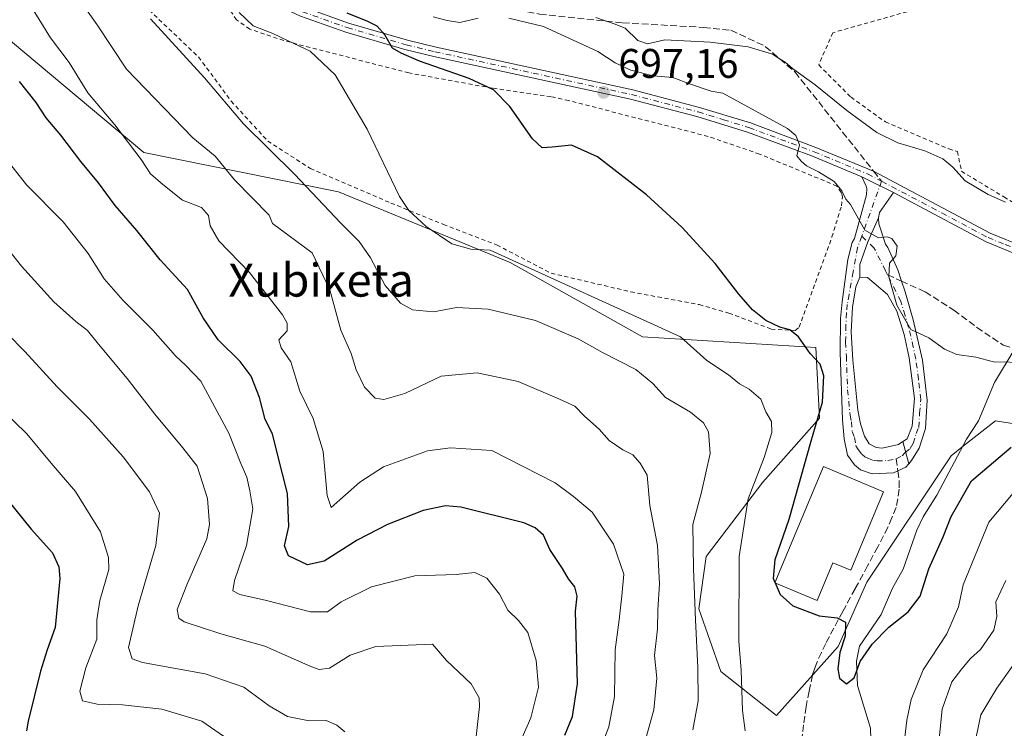
# Model space of a CAD drawing. Units: metres. Extents: x 651489 to 654945, y 4743980 to 4746369.
# Drawn here: x 654214 to 654453, y 4744693 to 4744864 of the extents above; entities that cross this region are included whole.
import ezdxf
from ezdxf.enums import TextEntityAlignment as Align

# ---------------------------------------------------------------- set-up
doc = ezdxf.new("R2010")
doc.units = ezdxf.units.M
doc.header["$MEASUREMENT"] = 0
for name, pattern in [('DGN Style 2', [1.6480167562047852, 0.988810053722871, -0.6592067024819142]), ('DGN Style 3', [2.307223458686699, 1.648016756204785, -0.6592067024819142]), ('DGN Style 4', [2.6384748266838614, 1.318413404963828, -0.6592067024819142, 0.001648016756204785, -0.6592067024819142])]:
    doc.linetypes.add(name, pattern=pattern)
for name, color, linetype, lineweight in [('Alambrada', 7, 'DGN Style 2', 0), ('Arbolado forestal CxS', 92, 'Continuous', 0), ('Camino Cxs', 7, 'Continuous', 0), ('Camino eje', 30, 'DGN Style 4', 13), ('Corriente natural lineal', 142, 'Continuous', 13), ('Curva de nivel maestra', 30, 'Continuous', 30), ('Curva de nivel maestra oculto', 30, 'DGN Style 3', 30), ('Curva de nivel normal', 30, 'Continuous', 0), ('Edificación Cxs', 1, 'Continuous', 13), ('Pista no pavimentada Cxs', 111, 'Continuous', 0), ('Pista no pavimentada eje', 91, 'DGN Style 4', 0), ('Prado CxS', 92, 'Continuous', 0), ('Punto de cota en terreno', 7, 'Continuous', 0), ('Rótulo de punto de cota en terreno', 7, 'Continuous', 0), ('Senda', 7, 'DGN Style 3', 0), ('Senda no paivmentada conexión', 7, 'DGN Style 3', 0), ('Suelo desnudo CxS', 253, 'Continuous', 0), ('Texto cartográfico', 7, 'Continuous', 0)]:
    doc.layers.add(name, color=color, linetype=linetype, lineweight=lineweight)
doc.styles.add('Style-Arial', font='txt')

# ---------------------------------------------------------------- blocks, each defined once
blk = doc.blocks.new('*U9')
at = {"layer": 'Arbolado forestal CxS', "color": 92, "linetype": 'Continuous', "lineweight": 0}
blk.add_polyline3d([(654202.3705000002, 4744867.212300001, 724.5699000000022), (654244.2251000004, 4744832.220699999, 720.4272999999957), (654291.4321, 4744822.737500001, 707.6298999999999), (654333.0283000004, 4744805.542500001, 704.5411000000023), (654365.0933999997, 4744787.5735, 706.2494000000006), (654407.1117000004, 4744785.008099999, 699.5160999999935), (654407.9972999999, 4744767.8555, 701.084400000007), (654394.2295000004, 4744752.3969, 705.016499999998), (654380.4983000001, 4744734.395500001, 708.973299999998), (654378.7761000004, 4744721.6557, 710.5188000000054), (654384.0856999997, 4744706.4749, 707.8882000000012), (654397.5985000003, 4744695.8641, 702.9085000000051), (654412.4923, 4744712.5415, 700.6045000000014), (654419.4445000002, 4744728.1823, 698.985799999995), (654439.9338999996, 4744758.785499999, 696.8334000000032), (654442.9436999997, 4744761.156300001, 696.9063000000025), (654450.6237000005, 4744767.2061, 696.4075000000012), (654458.2736000001, 4744766.0459, 697.824299999993)], dxfattribs=at)
blk = doc.blocks.new('5PATER')
at = {"layer": 'Suelo desnudo CxS', "linetype": 'Continuous', "lineweight": 0}
h = blk.add_hatch(color=51, dxfattribs=at)
edge = h.paths.add_edge_path()
edge.add_ellipse((0, 0), major_axis=(-0.1095731443231308, -0.1110710700762829), ratio=0.9994222409660322, start_angle=0, end_angle=360)

msp = doc.modelspace()

# ---------------------------------------------------------------- linework, layer by layer
at = {"layer": 'Alambrada', "color": 7, "linetype": 'DGN Style 2', "lineweight": 0}
for points in [[(654468.1801000005, 4744812.690099999, 694.8990999999951), (654474.0000999998, 4744832.7301, 694.8984999999957), (654477.2600999996, 4744846.340100001, 693.7697999999946), (654493.8701, 4744876.420100001, 690.8326999999991), (654485.0500999996, 4744875.6801, 691.8107000000019), (654429.2600999996, 4744866.3301, 688.5436999999947), (654411.2301000003, 4744861.2501, 688.5066999999982), (654407.8101000005, 4744853.440099999, 690.125199999995), (654415.6401000004, 4744845.610099999, 689.5614999999962), (654423.9600999998, 4744839.6601, 689.476999999999), (654439.3400999998, 4744833.0801, 689.5635000000038), (654441.4401000004, 4744832.460100001, 689.4713999999949), (654442.4200999998, 4744827.6801, 690.5568000000058), (654452.7100999998, 4744821.450099999, 691.5442000000039), (654466.3901000004, 4744813.300100001, 694.5984999999928), (654468.1801000005, 4744812.690099999, 694.8990999999951)], [(654239.5500999996, 4744872.4101, 713.6928000000045), (654257.5000999998, 4744855.360099999, 719.232600000003), (654265.4200999998, 4744844.690099999, 722.0532999999997), (654274.2801000001, 4744835.0001, 719.749800000005), (654284.6001000004, 4744828.350099999, 713.879700000005), (654304.1401000004, 4744819.970100001, 707.2385000000068), (654316.8400999998, 4744814.800100001, 707.3864000000032), (654329.8400999998, 4744809.800100001, 707.131899999993), (654342.9501, 4744803.0001, 705.5678999999947), (654362.3000999996, 4744798.470100001, 703.1514000000025), (654378.8501000004, 4744795.370100001, 701.8349000000018), (654386.0500999996, 4744793.3201, 701.5007000000041), (654396.3101000005, 4744789.440099999, 702.0081000000064), (654402.1201, 4744789.140100001, 702.9609000000055)], [(654402.1201, 4744789.140100001, 702.9609000000055), (654403.1001000004, 4744789.920100001, 703.0889000000025), (654411.0201000003, 4744811.7601, 697.4643999999971), (654413.3601000002, 4744819.3101, 695.875199999995), (654413.5701000001, 4744821.470100001, 695.3942999999999), (654413.2600999996, 4744822.550100001, 695.2358999999997), (654412.2301000003, 4744824.090100001, 695.1134000000021), (654393.4600999998, 4744831.850099999, 695.9612999999954), (654380.9801000003, 4744836.130100001, 696.6959999999963), (654347.2301000003, 4744844.800100001, 698.0146999999997), (654342.9001000002, 4744845.7601, 698.1716000000015), (654328.7301000003, 4744847.800100001, 699.7936999999947), (654308.4901000002, 4744851.5001, 701.9752000000008), (654278.1401000004, 4744859.340100001, 708.0812000000006), (654269.9101, 4744862.110099999, 711.7611000000034), (654266.7301000003, 4744864.350099999, 711.4870999999986), (654263.0201000003, 4744869.800100001, 709.505999999994)]]:
    msp.add_polyline3d(points, dxfattribs=at)
at = {"layer": 'Arbolado forestal CxS', "color": 92, "linetype": 'Continuous', "lineweight": 0}
msp.add_polyline3d([(654458.2736000001, 4744766.0459, 697.824299999993), (654450.6237000005, 4744767.2061, 696.4075000000012), (654442.9436999997, 4744761.156300001, 696.9063000000025), (654439.9338999996, 4744758.785499999, 696.8334000000032), (654419.4445000002, 4744728.1823, 698.985799999995), (654412.4923, 4744712.5415, 700.6045000000014), (654397.5985000003, 4744695.8641, 702.9085000000051), (654384.0856999997, 4744706.4749, 707.8882000000012), (654378.7761000004, 4744721.6557, 710.5188000000054), (654380.4983000001, 4744734.395500001, 708.973299999998), (654394.2295000004, 4744752.3969, 705.016499999998), (654407.9972999999, 4744767.8555, 701.084400000007), (654407.1117000004, 4744785.008099999, 699.5160999999935), (654365.0933999997, 4744787.5735, 706.2494000000006), (654333.0283000004, 4744805.542500001, 704.5411000000023), (654291.4321, 4744822.737500001, 707.6298999999999), (654244.2251000004, 4744832.220699999, 720.4272999999957), (654202.3705000002, 4744867.212300001, 724.5699000000022)], dxfattribs=at)
at = {"layer": 'Camino Cxs', "color": 7, "linetype": 'Continuous', "lineweight": 0, "extrusion": (0.04130342424653773, -0.0207589937482667, 0.9989309742540123), "elevation": -70774.85545805417, "flags": 128}
msp.add_lwpolyline([(4533367.019249678, 1544414.249003442), (4533367.019249678, 1544405.621956354)], dxfattribs=at)
at = {"layer": 'Camino Cxs', "color": 7, "linetype": 'Continuous', "lineweight": 0, "extrusion": (-0.05104412265312307, 0.1474464318694143, 0.9877520170931322), "elevation": 666887.6497127954, "flags": 128}
msp.add_lwpolyline([(-2170633.553487382, -4217253.273832566), (-2170628.760851145, -4217249.811079039), (-2170628.136760996, -4217248.6049154)], dxfattribs=at)
at = {"layer": 'Camino Cxs', "color": 7, "linetype": 'Continuous', "lineweight": 0, "extrusion": (-0.1639468060239745, 0.5990844889358724, 0.7837213917655826), "elevation": 2735769.70662469, "flags": 128}
msp.add_lwpolyline([(-1883630.283898753, -3450876.132985001), (-1883630.283898753, -3450869.032822378)], dxfattribs=at)
msp.add_lwpolyline([(-1883630.283898753, -3450876.132985001), (-1883630.283898753, -3450869.032822378)], dxfattribs=at)
at = {"layer": 'Camino Cxs', "color": 7, "linetype": 'Continuous', "lineweight": 0}
for points in [[(654425.9301000005, 4744822.5001, 693.5948000000062), (654422.5201000003, 4744817.700099999, 694.1350999999995), (654422.3201000001, 4744816.370100001, 694.3233000000037), (654419.6964999996, 4744810.570499999, 695.4481999999989), (654417.7723000003, 4744805.0549, 695.9860999999946), (654417.7600999996, 4744801.9901, 696.2609999999986), (654416.8400999998, 4744799.6801, 697.4648000000016), (654416.0100999996, 4744794.770099999, 699.327900000004), (654415.6700999998, 4744788.7501, 699.3191999999982), (654416.0500999996, 4744781.960100001, 698.3407000000007), (654417.3000999996, 4744769.770099999, 698.3071000000054), (654417.9301000005, 4744766.460100001, 698.1766999999963), (654418.9101, 4744763.4801, 698.1680999999953), (654420.0401, 4744761.690099999, 698.1398999999947), (654421.7401000002, 4744760.770099999, 698.1071999999986), (654423.1801000005, 4744760.620100001, 698.2072000000044), (654427.1300999997, 4744761.5001, 698.7076999999991), (654428.1801000005, 4744762.1951, 698.8220000000001), (654429.6489000004, 4744756.8279, 703.2320000000037), (654428.9001000002, 4744755.9901, 702.898199999996), (654425.9700999996, 4744754.600099999, 701.401199999993), (654420.7901, 4744754.390100001, 699.6445999999996), (654417.9600999998, 4744755.360099999, 699.6771000000008), (654416.5201000003, 4744756.530099999, 699.2381000000023), (654414.7701000003, 4744758.890100001, 698.904999999999), (654413.9901000002, 4744762.850099999, 699.1836000000039), (654413.5701000001, 4744767.470100001, 699.2599999999948), (654412.9801000003, 4744783.790100001, 699.5535999999993), (654413.1101000002, 4744792.0101, 703.4700000000012), (654413.4801000003, 4744796.030099999, 702.7734000000055), (654414.8800999997, 4744806.340100001, 698.4563000000053), (654415.9001000002, 4744810.4001, 696.7217999999993), (654416.5201000003, 4744811.370100001, 696.2602999999945), (654419.3701, 4744822.0101, 694.2464000000036), (654419.4700999996, 4744823.450099999, 694.0877000000038), (654419.3201000001, 4744824.110099999, 694.0632999999943), (654418.2301000003, 4744826.370100001, 693.9936000000016)], [(654429.6489000004, 4744756.8279, 703.2320000000037), (654428.1801000005, 4744762.1951, 698.8220000000001), (654429.2301000003, 4744762.890100001, 698.9891999999963), (654430.4600999998, 4744765.920100001, 698.4205999999976), (654431.0100999996, 4744772.600099999, 697.7942000000039), (654429.7500999998, 4744782.5101, 695.793399999995), (654428.4901000002, 4744788.1501, 695.0966000000044), (654426.7600999996, 4744793.790100001, 695.0687000000034), (654424.4901000002, 4744797.790100001, 695.4079999999958), (654419.6601, 4744801.940099999, 696.0350000000036), (654417.7600999996, 4744801.9901, 696.2609999999986), (654417.7723000003, 4744805.0549, 695.9860999999946), (654419.6964999996, 4744810.570499999, 695.4481999999989), (654422.3201000001, 4744816.370100001, 694.3233000000037), (654422.3701, 4744814.9301, 694.462400000004), (654423.9700999996, 4744810.0601, 694.9149999999936), (654424.5800999999, 4744809.1801, 694.9468999999954), (654426.9501, 4744803.800100001, 694.9064000000071), (654427.8601000002, 4744801.0701, 694.8542000000016), (654428.7301000003, 4744798.4801, 694.8378999999986), (654430.7001, 4744791.670100001, 694.8027000000002), (654432.9501, 4744781.9301, 695.2575999999972), (654434.1001000004, 4744772.2301, 696.4790000000066), (654433.6901000004, 4744765.350099999, 698.5393999999942), (654432.1700999998, 4744760.620100001, 702.3058000000019), (654430.3300999999, 4744757.590100001, 703.598299999998)]]:
    msp.add_polyline3d(points, close=True, dxfattribs=at)
for points in [[(654429.6489000004, 4744756.8279, 703.2320000000037), (654428.9001000002, 4744755.9901, 702.898199999996), (654425.9700999996, 4744754.600099999, 701.401199999993), (654420.7901, 4744754.390100001, 699.6445999999996), (654417.9600999998, 4744755.360099999, 699.6771000000008), (654416.5201000003, 4744756.530099999, 699.2381000000023), (654414.7701000003, 4744758.890100001, 698.904999999999), (654413.9901000002, 4744762.850099999, 699.1836000000039), (654413.5701000001, 4744767.470100001, 699.2599999999948), (654412.9801000003, 4744783.790100001, 699.5535999999993), (654413.1101000002, 4744792.0101, 703.4700000000012), (654413.4801000003, 4744796.030099999, 702.7734000000055), (654414.8800999997, 4744806.340100001, 698.4563000000053), (654415.9001000002, 4744810.4001, 696.7217999999993), (654416.5201000003, 4744811.370100001, 696.2602999999945), (654419.3701, 4744822.0101, 694.2464000000036), (654419.4700999996, 4744823.450099999, 694.0877000000038), (654419.3201000001, 4744824.110099999, 694.0632999999943), (654418.2301000003, 4744826.370100001, 693.9936000000016)], [(654422.3201000001, 4744816.370100001, 694.3233000000037), (654419.6964999996, 4744810.570499999, 695.4481999999989), (654417.7723000003, 4744805.0549, 695.9860999999946), (654417.7600999996, 4744801.9901, 696.2609999999986)], [(654422.3201000001, 4744816.370100001, 694.3233000000037), (654419.6964999996, 4744810.570499999, 695.4481999999989), (654417.7723000003, 4744805.0549, 695.9860999999946), (654417.7600999996, 4744801.9901, 696.2609999999986)], [(654422.3201000001, 4744816.370100001, 694.3233000000037), (654422.3701, 4744814.9301, 694.462400000004), (654423.9700999996, 4744810.0601, 694.9149999999936), (654424.5800999999, 4744809.1801, 694.9468999999954), (654426.9501, 4744803.800100001, 694.9064000000071), (654427.8601000002, 4744801.0701, 694.8542000000016), (654428.7301000003, 4744798.4801, 694.8378999999986), (654430.7001, 4744791.670100001, 694.8027000000002), (654432.9501, 4744781.9301, 695.2575999999972), (654434.1001000004, 4744772.2301, 696.4790000000066), (654433.6901000004, 4744765.350099999, 698.5393999999942), (654432.1700999998, 4744760.620100001, 702.3058000000019), (654430.3300999999, 4744757.590100001, 703.598299999998), (654429.6489000004, 4744756.8279, 703.2320000000037)], [(654417.7600999996, 4744801.9901, 696.2609999999986), (654416.8400999998, 4744799.6801, 697.4648000000016), (654416.0100999996, 4744794.770099999, 699.327900000004), (654415.6700999998, 4744788.7501, 699.3191999999982), (654416.0500999996, 4744781.960100001, 698.3407000000007), (654417.3000999996, 4744769.770099999, 698.3071000000054), (654417.9301000005, 4744766.460100001, 698.1766999999963), (654418.9101, 4744763.4801, 698.1680999999953), (654420.0401, 4744761.690099999, 698.1398999999947), (654421.7401000002, 4744760.770099999, 698.1071999999986), (654423.1801000005, 4744760.620100001, 698.2072000000044), (654427.1300999997, 4744761.5001, 698.7076999999991), (654428.1801000005, 4744762.1951, 698.8220000000001)], [(654428.1801000005, 4744762.1951, 698.8220000000001), (654429.2301000003, 4744762.890100001, 698.9891999999963), (654430.4600999998, 4744765.920100001, 698.4205999999976), (654431.0100999996, 4744772.600099999, 697.7942000000039), (654429.7500999998, 4744782.5101, 695.793399999995), (654428.4901000002, 4744788.1501, 695.0966000000044), (654426.7600999996, 4744793.790100001, 695.0687000000034), (654424.4901000002, 4744797.790100001, 695.4079999999958), (654419.6601, 4744801.940099999, 696.0350000000036), (654417.7600999996, 4744801.9901, 696.2609999999986)]]:
    msp.add_polyline3d(points, dxfattribs=at)
at = {"layer": 'Camino eje', "color": 30, "linetype": 'DGN Style 4', "lineweight": 13, "extrusion": (0.8178014337961697, -0.2158525485091939, 0.5334871059201106), "elevation": -488624.4207793591, "flags": 128}
msp.add_lwpolyline([(4754723.107441154, 309016.3516257382), (4754711.933909298, 309018.2256912815), (4754708.994490114, 309018.6949466054)], dxfattribs=at)
at = {"layer": 'Camino eje', "color": 30, "linetype": 'DGN Style 4', "lineweight": 13}
for points in [[(654418.2352999998, 4744811.9341, 695.7173999999941), (654417.2430999996, 4744809.155900001, 696.0348999999987), (654416.1848999998, 4744803.335100001, 697.4300999999978), (654415.1601, 4744797.8551, 700.1420999999973), (654414.7451, 4744795.4001, 701.0602000000072), (654414.5601000005, 4744793.390100001, 701.5332999999956), (654414.3901000004, 4744790.380100001, 701.1199999999953), (654414.3251, 4744786.270099999, 699.7893999999942), (654414.5151000004, 4744782.8751, 698.75), (654414.8101000005, 4744774.715100001, 698.7329999999929), (654415.4351000005, 4744768.620100001, 698.7081999999937), (654415.7500999998, 4744766.965100001, 698.6300999999949), (654415.9600999998, 4744764.655099999, 698.578800000003), (654416.4501, 4744763.165100001, 698.4372000000003), (654416.8400999998, 4744761.1851, 698.3804999999993), (654417.4051000001, 4744760.290100001, 698.2844000000041), (654418.2801000001, 4744759.110099999, 698.2909000000072), (654419.0000999998, 4744758.5251, 698.2700999999943), (654419.8501000004, 4744758.065099999, 698.2209000000003), (654421.2651000004, 4744757.5801, 698.1089999999967), (654421.9851000002, 4744757.505100001, 698.0454000000027), (654424.5751, 4744757.610099999, 698.7771999999968), (654426.5500999996, 4744758.050100001, 699.414300000004)], [(654424.4956999999, 4744802.594500001, 695.3432999999932), (654423.9901000002, 4744803.5997, 695.3628000000026), (654421.2119000005, 4744809.155900001, 695.2768000000069), (654418.2352999998, 4744811.9341, 695.7173999999941)], [(654426.5500999996, 4744758.050100001, 699.414300000004), (654428.0151000004, 4744758.745100001, 700.101999999999), (654428.7301000003, 4744759.545100001, 700.4499000000069), (654429.9918999998, 4744760.507300001, 700.8562999999995), (654430.7001, 4744761.755100001, 700.2122999999992), (654431.4600999998, 4744764.120100001, 699.0555000000022), (654432.0751, 4744765.6351, 698.3163000000059), (654432.2801000001, 4744769.075099999, 697.1205999999949), (654432.5551000005, 4744772.415100001, 696.6609000000026), (654431.9801000003, 4744777.265100001, 696.2590000000055), (654431.3501000004, 4744782.220100001, 695.504700000005), (654430.7200999996, 4744785.040100001, 695.2666999999929), (654429.5950999996, 4744789.9101, 694.9425999999949), (654428.7301000003, 4744792.7301, 694.8796000000002), (654427.7451, 4744796.1351, 694.9198999999935), (654424.4956999999, 4744802.594500001, 695.3432999999932)]]:
    msp.add_polyline3d(points, dxfattribs=at)
at = {"layer": 'Corriente natural lineal', "color": 142, "linetype": 'Continuous', "lineweight": 13}
msp.add_polyline3d([(654420.4748999998, 4744690.099199999, 701.2430000000023), (654420.3543999996, 4744692.761, 700.9719999999944), (654417.1887999997, 4744703.118100001, 699.8331000000035), (654416.9974999997, 4744708.969599999, 699.5984999999928), (654417.7262000004, 4744712.670700001, 699.6040999999968), (654422.9787, 4744720.337099999, 698.9339000000036), (654425.7154000001, 4744726.7028, 698.4793000000063), (654428.3086999999, 4744731.2861, 698.158500000005), (654431.5702999998, 4744740.764000001, 697.5319000000018), (654433.0905999999, 4744743.963099999, 697.4682999999932), (654436.4665000001, 4744749.223900001, 697.1606000000029), (654443.6267999997, 4744762.8058, 696.9042999999947), (654446.5229000002, 4744767.1985, 696.3585000000021), (654450.3916999997, 4744776.4858, 695.6111999999994), (654460.4458, 4744793.1546, 693.5388999999996)], dxfattribs=at)
at = {"layer": 'Curva de nivel maestra', "color": 30, "linetype": 'Continuous', "lineweight": 30, "flags": 128}
for points, elevation in [([(654397.2072999999, 4744728.1328), (654396.8499999996, 4744729.0001), (654397.2800000003, 4744733.640100001), (654400.6900000004, 4744743.440099999), (654405.9199999999, 4744762.0701), (654408.75, 4744771.770099999), (654409.0599999997, 4744778.120100001), (654408.1600000003, 4744780.950099999), (654405.7599999999, 4744783.5601), (654402.8799999999, 4744787.590100001), (654400.8499999996, 4744789.2401), (654398.3799999999, 4744789.890100001), (654394.9600000001, 4744791.4901), (654391.7699999996, 4744794.1501), (654388.4299999997, 4744797.890100001), (654382.7000000002, 4744805.3201), (654374.6600000003, 4744814.170100001), (654366.0700000003, 4744821.960100001), (654354.2000000002, 4744831.1601), (654347.8799999999, 4744834.020099999), (654343.1900000004, 4744833.5101), (654340.75, 4744833.350099999), (654338.4199999999, 4744835.540100001), (654332.9600000001, 4744843.380100001), (654329.0099999999, 4744847.4301), (654323.0899999999, 4744850.170100001), (654311.0199999996, 4744854.350099999), (654306.5999999996, 4744856.300100001), (654304.5499999998, 4744857.540100001), (654302.6399999997, 4744860.690099999), (654300.79, 4744862.8101), (654298.5199999996, 4744863.9301), (654293.5199999996, 4744865.940099999)], 700), ([(654346.29, 4744691.040100001), (654348.1299999999, 4744695.5701), (654349.3700000001, 4744703.4801), (654349, 4744715.2601), (654348.9000000004, 4744721.140100001), (654349.2800000003, 4744724.7301), (654348.7199999997, 4744727.040100001), (654347.1600000003, 4744728.9901), (654345.7100000001, 4744731.420100001), (654342.6399999997, 4744736.0601), (654341.0899999999, 4744739.5101), (654339.1299999999, 4744741.3301), (654336.3099999997, 4744742.4801), (654321.0999999996, 4744746.350099999), (654317.3300000001, 4744746.6501), (654311.9500000002, 4744745.530099999), (654303.29, 4744742.120100001), (654295.9500000002, 4744738.350099999), (654287.9500000002, 4744733.200099999), (654283.9000000004, 4744732.360099999), (654279.29, 4744734.5101), (654278.3399999999, 4744736.920100001), (654279.3600000005, 4744741.610099999), (654279.04, 4744749.610099999), (654276.5999999996, 4744759.1801), (654275.4500000002, 4744764.0801), (654273.6399999997, 4744767.550100001), (654272.2400000002, 4744772.860099999), (654270.2400000002, 4744778.020099999), (654267.6100000005, 4744781.620100001), (654262.2699999996, 4744786.8201), (654258.6299999999, 4744792.140100001), (654254.8399999999, 4744799.0001), (654248.1900000004, 4744806.200099999), (654242.5300000003, 4744813.3301), (654237.3200000003, 4744819.380100001), (654233.25, 4744824.860099999), (654228.9699999997, 4744830.0601), (654224.1500000004, 4744836.4001), (654220.5899999999, 4744840.6601), (654218.1799999997, 4744844.360099999), (654214.1299999999, 4744849.4101)], 725.0000000000001), ([(654397.2731999997, 4744727.9726), (654398.4400000004, 4744725.140100001), (654401.5800000001, 4744722.4301), (654407.9500000002, 4744719.960100001), (654412.29, 4744719.4901), (654414.2699999996, 4744718.470100001), (654414.25, 4744715.0601), (654412.9699999997, 4744711.0701), (654412.4299999997, 4744707.1601), (654412.8799999999, 4744704.890100001), (654414.5499999998, 4744703.520099999), (654416.4199999999, 4744704.960100001), (654417.9000000004, 4744708.940099999), (654420.7599999999, 4744713.090100001), (654424.8399999999, 4744717.2301), (654429.5099999999, 4744720.940099999), (654432.3899999997, 4744724.780099999), (654434.4800000006, 4744731.380100001), (654438, 4744739.140100001), (654439.9299999997, 4744744.0801), (654444.8099999997, 4744752.6801), (654454.4800000006, 4744760.840100001)], 700), ([(654209.0700000003, 4744750.5701), (654216.9699999997, 4744740.9801), (654222.1299999999, 4744735.2601), (654223.6500000004, 4744731.8301), (654223.8499999996, 4744729.0601), (654222.75, 4744717.130100001), (654220.8499999996, 4744711.7301), (654219.1799999997, 4744706.600099999), (654216.2300000006, 4744694.460100001), (654215.8399999999, 4744692.110099999)], 750)]:
    msp.add_lwpolyline(points, dxfattribs=dict(at, elevation=elevation))
at = {"layer": 'Curva de nivel maestra oculto', "color": 30, "linetype": 'DGN Style 3', "lineweight": 30, "elevation": 700, "flags": 128}
msp.add_lwpolyline([(654397.2072999999, 4744728.1328), (654397.2731999997, 4744727.9726)], dxfattribs=at)
at = {"layer": 'Curva de nivel normal', "color": 30, "linetype": 'Continuous', "lineweight": 0, "flags": 128}
for points, elevation in [([(654364.1500000004, 4744683.9), (654367.8600000005, 4744697.25), (654368.5700000003, 4744704.880000001), (654367.9900000002, 4744710.380000001), (654368.7699999996, 4744716.859999999), (654368.8200000003, 4744721.439999999), (654369.2300000006, 4744727.699999999), (654368.7199999997, 4744737.039999999), (654366.9199999999, 4744746.710000001), (654366.2599999999, 4744754.039999999), (654364.5499999998, 4744756.970000001), (654362.75, 4744758.980000001), (654360.3300000001, 4744760.210000001), (654357.04, 4744762.5), (654354.6299999999, 4744765.199999999), (654351.0599999997, 4744768.380000001), (654348.7100000001, 4744770.800000001), (654344.9800000006, 4744772.5), (654334.9800000006, 4744776.720000001), (654325.0599999997, 4744778.869999999), (654316.3300000001, 4744778.060000001), (654307.5, 4744773.82), (654302.4500000002, 4744772.380000001), (654300.3300000001, 4744772.75), (654297.7599999999, 4744775.369999999), (654295.6799999997, 4744779.600000001), (654294.4800000006, 4744783.57), (654291.9500000002, 4744789.16), (654289.3399999999, 4744798.939999999), (654285.0099999999, 4744807.9), (654275.4600000001, 4744815.060000001), (654274.6399999997, 4744817.060000001), (654266.1900000004, 4744825.59), (654261.5199999996, 4744831.300000001), (654256.1200000001, 4744835.779999999), (654240.0099999999, 4744852.439999999), (654232.9000000004, 4744863.140000001), (654225.5800000001, 4744873.539999999)], 715), ([(654215.0999999996, 4744870.689999999), (654221.5999999996, 4744860.039999999), (654226.1399999997, 4744853.99), (654230.6399999997, 4744846.720000001), (654237.1799999997, 4744838.930000001), (654243.5599999997, 4744830.5), (654245.8799999999, 4744827.039999999), (654248.8799999999, 4744824.49), (654253.6399999997, 4744820.689999999), (654258.2100000001, 4744818.869999999), (654259.9500000002, 4744816.960000001), (654260.3399999999, 4744814.5), (654262.4299999997, 4744810.850000001), (654269.8399999999, 4744803.119999999), (654277.8399999999, 4744792.869999999), (654279.0099999999, 4744790.91), (654279.0199999996, 4744788.99), (654277, 4744786.84), (654277.4900000002, 4744784.91), (654279.8799999999, 4744781.550000001), (654282.0199999996, 4744774.439999999), (654285.2599999999, 4744767.779999999), (654287.7000000002, 4744759.83), (654288.6799999997, 4744749.109999999), (654289.6799999997, 4744746.199999999), (654296.6200000001, 4744752.350000001), (654302.3200000003, 4744756.09), (654313, 4744759.980000001), (654318.5700000003, 4744760.67), (654328.5800000001, 4744760.039999999), (654343.9199999999, 4744752.189999999), (654348.3700000001, 4744748.859999999), (654352.8899999997, 4744745.060000001), (654358.0499999998, 4744737.380000001), (654360.54, 4744730.100000001), (654360.0599999997, 4744724.800000001), (654359.4100000003, 4744719.039999999), (654358.5, 4744711.720000001), (654358.3499999996, 4744700.430000001), (654356.9100000003, 4744693.060000001), (654354.8300000001, 4744687.65)], 720), ([(654267.3799999999, 4744866.130000001), (654270.7300000006, 4744862.92), (654275.5099999999, 4744861.039999999), (654279.1900000004, 4744859.300000001), (654284.54, 4744856.74), (654290.6200000001, 4744851.050000001), (654298.4100000003, 4744837.84), (654306.2300000006, 4744821.539999999), (654308.4900000002, 4744818.17), (654312.7100000001, 4744814.26), (654318.8600000005, 4744810.140000001), (654323.5199999996, 4744808.789999999), (654328.1699999999, 4744808.59), (654374.3200000003, 4744787.550000001), (654380.7300000006, 4744781.800000001), (654385.9800000006, 4744778.4), (654388.6399999997, 4744776.180000001), (654390.9600000001, 4744774.859999999), (654393.75, 4744772.5), (654395.0199999996, 4744769.439999999), (654396.3600000005, 4744767.08), (654396.4699999997, 4744764.380000001), (654394.5999999996, 4744758.369999999), (654390.6799999997, 4744748.369999999), (654388.5199999996, 4744734.369999999), (654388.4299999997, 4744713.850000001), (654389.04, 4744706.789999999), (654389.3399999999, 4744697.09), (654389.9699999997, 4744692.130000001)], 705), ([(654325.29, 4744864.77), (654320.8399999999, 4744863.680000001), (654317.7599999999, 4744864.199999999), (654314.3600000005, 4744865.109999999)], 695), ([(654353.7800000003, 4744864.92), (654358.25, 4744863.4), (654360.9199999999, 4744862.34), (654363.9400000004, 4744859.359999999), (654366.3200000003, 4744858.560000001), (654370.4800000006, 4744859.52), (654381.5099999999, 4744858.930000001), (654390.7400000002, 4744857.82), (654396.6200000001, 4744856.039999999), (654398.4400000004, 4744854.859999999), (654399.7199999997, 4744854.140000001), (654401.4600000001, 4744852.550000001), (654406.9600000001, 4744848.59), (654414.6200000001, 4744842.42), (654421.8899999997, 4744837.109999999), (654426.9500000002, 4744834.600000001), (654433.54, 4744832.619999999), (654437.9000000004, 4744830.720000001), (654440.2999999998, 4744828.699999999), (654443.3300000001, 4744825.390000001), (654448.9000000004, 4744822.039999999), (654453.0800000001, 4744820.17)], 690), ([(654377.3200000003, 4744692.369999999), (654378.6299999999, 4744699.369999999), (654378.4900000002, 4744707.42), (654377.9800000006, 4744719.039999999), (654377.4900000002, 4744731.369999999), (654377.3099999997, 4744742.130000001), (654379.4199999999, 4744749.949999999), (654381.4800000006, 4744759.350000001), (654381.1399999997, 4744764.539999999), (654379.8799999999, 4744766.720000001), (654376.7000000002, 4744769.289999999), (654370.7000000002, 4744772.91), (654367.5999999996, 4744776.25), (654363.4900000002, 4744779.680000001), (654355.3700000001, 4744783.810000001), (654349.5199999996, 4744787.100000001), (654339.1399999997, 4744791.51), (654327.6600000003, 4744794.300000001), (654320.0099999999, 4744794.699999999), (654314.4800000006, 4744793.66), (654309.3200000003, 4744794.109999999), (654306.4299999997, 4744795.74), (654302.7300000006, 4744800.029999999), (654299.2199999997, 4744806.699999999), (654296.4400000004, 4744810.689999999), (654291.9600000001, 4744815.07), (654280.75, 4744827.01), (654268.4000000004, 4744839.15), (654258.9299999997, 4744850.350000001), (654245.8200000003, 4744864.58)], 710), ([(654458.0199999996, 4744781.359999999), (654450.1900000004, 4744781.529999999), (654445.8899999997, 4744782.66), (654441.25, 4744783.27), (654438.29, 4744784.57), (654434.5, 4744787.34), (654430.1399999997, 4744789.369999999), (654426.7699999996, 4744795.220000001), (654424.8200000003, 4744802.130000001), (654424.9600000001, 4744805.42), (654426.5300000003, 4744807.220000001), (654426.79, 4744809.5), (654425.5099999999, 4744811.430000001), (654424.4000000004, 4744811.82), (654422.2800000003, 4744811.529999999), (654418.9800000006, 4744813.4), (654415.5300000003, 4744819.619999999), (654414.3700000001, 4744820.960000001), (654413.4400000004, 4744822.980000001), (654411.5700000003, 4744825.180000001), (654407.7400000002, 4744827.58), (654404.8799999999, 4744828.960000001), (654403.5800000001, 4744830.119999999), (654402.4699999997, 4744831.390000001), (654403.1699999999, 4744834.050000001), (654402.2800000003, 4744836.380000001), (654400.25, 4744838), (654384.5999999996, 4744846.600000001), (654381.7100000001, 4744847.109999999), (654376.7199999997, 4744848.77), (654372.4699999997, 4744850.41), (654367.7300000006, 4744850.779999999), (654362.3099999997, 4744852.16), (654358.4800000006, 4744853.939999999), (654354.29, 4744856.730000001), (654341.0999999996, 4744862.74), (654332.7400000002, 4744864.74)], 695), ([(654335.9000000004, 4744690.5), (654338.0199999996, 4744695.26), (654339.8600000005, 4744702.720000001), (654339.3700000001, 4744709.15), (654337.3200000003, 4744715.980000001), (654335.0800000001, 4744718.880000001), (654332.4500000002, 4744721.4), (654330.4100000003, 4744725.24), (654327.3700000001, 4744729.100000001), (654324.5, 4744730.5), (654319.9500000002, 4744730.01), (654309.9600000001, 4744729.710000001), (654299.4100000003, 4744727.050000001), (654292.0999999996, 4744723.34), (654288.7300000006, 4744720.960000001), (654284.6200000001, 4744720.939999999), (654273.9800000006, 4744723.680000001), (654267.5499999998, 4744725.16), (654265.7999999998, 4744726.07), (654266.2000000002, 4744728.539999999), (654269.1399999997, 4744737.039999999), (654270.6600000003, 4744745.9), (654269.9400000004, 4744750.26), (654269.1799999997, 4744753.600000001), (654267.7699999996, 4744756.859999999), (654264.8399999999, 4744764.26), (654258.0599999997, 4744776.82), (654254.4100000003, 4744780.66), (654251.9400000004, 4744782.939999999), (654246.4600000001, 4744789.199999999), (654239.1699999999, 4744796.430000001), (654234.6500000004, 4744801.66), (654230.75, 4744807.730000001), (654224.6600000003, 4744815.449999999), (654215.7999999998, 4744824.42), (654210.8300000001, 4744830.77)], 730), ([(654203.9400000004, 4744818.09), (654214.6100000005, 4744804.699999999), (654222.4000000004, 4744796.060000001), (654227.7800000003, 4744791.300000001), (654230.6200000001, 4744789.140000001), (654233.2800000003, 4744785.77), (654240.1699999999, 4744777.460000001), (654246.8700000001, 4744768.800000001), (654253.6699999999, 4744760.720000001), (654257.1299999999, 4744756.279999999), (654259.6399999997, 4744748.4), (654260.1799999997, 4744742.15), (654259.5499999998, 4744738.640000001), (654254.6500000004, 4744727.5), (654252.3499999996, 4744721.5), (654252.7100000001, 4744719.439999999), (654254.0199999996, 4744718.539999999), (654262.9100000003, 4744715.66), (654273.5999999996, 4744712.609999999), (654284.6799999997, 4744707.74), (654286.7300000006, 4744706.980000001), (654289.2400000002, 4744707.350000001), (654294.2800000003, 4744710.480000001), (654300.5, 4744712.59), (654314.2199999997, 4744713.16), (654317.6299999999, 4744709.199999999), (654323.5899999999, 4744703.480000001), (654325.4900000002, 4744700.109999999), (654325.5800000001, 4744698.050000001), (654324.7199999997, 4744690.039999999)], 735), ([(654206.7699999996, 4744792.75), (654215.3799999999, 4744784.02), (654223.2599999999, 4744775.430000001), (654231.0800000001, 4744767.59), (654239.2100000001, 4744758.52), (654245.5999999996, 4744750.02), (654248.04, 4744744.890000001), (654247.1699999999, 4744737.039999999), (654242.8499999996, 4744722.369999999), (654240.5599999997, 4744712.34), (654241.3899999997, 4744709.600000001), (654243.9000000004, 4744708.720000001), (654259.1200000001, 4744705.91), (654268.5, 4744702.74), (654274.6299999999, 4744698.16), (654279.04, 4744695.619999999), (654284.2999999998, 4744694.539999999), (654288.4400000004, 4744694.66), (654291.0199999996, 4744693.529999999), (654292.9500000002, 4744691.880000001)], 740), ([(654209.7699999996, 4744770.029999999), (654215.8899999997, 4744764.100000001), (654221.79, 4744756.939999999), (654227.7199999997, 4744750.08), (654233.7599999999, 4744740.310000001), (654235.6699999999, 4744734.09), (654235.7300000006, 4744731.220000001), (654233.6200000001, 4744723.710000001), (654232.8600000005, 4744719.039999999), (654232.8799999999, 4744714.369999999), (654230.2199999997, 4744707.369999999), (654228.75, 4744701.74), (654229.4000000004, 4744699.4), (654232.9299999997, 4744698.59), (654239.0499999998, 4744698.460000001), (654248.5700000003, 4744697.380000001), (654258.2999999998, 4744694.51), (654265.6200000001, 4744689.380000001)], 745), ([(654426.9699999997, 4744676.17), (654429.1299999999, 4744694.710000001), (654430.1900000004, 4744699.680000001), (654433.1500000004, 4744706.869999999), (654438.8600000005, 4744715.619999999), (654441.6900000004, 4744722.17), (654442.8200000003, 4744727.480000001), (654449.0800000001, 4744742.699999999), (654454.9400000004, 4744749.730000001)], 705), ([(654453.2000000002, 4744728.57), (654450.75, 4744723.359999999), (654450.9500000002, 4744719.789999999), (654450.2199999997, 4744716.480000001), (654447.04, 4744711.859999999), (654444.6299999999, 4744709.67), (654442.54, 4744707.17), (654440.0999999996, 4744704.029999999), (654437.7599999999, 4744697.359999999), (654436.7199999997, 4744687)], 710), ([(654455.9500000002, 4744709.41), (654450.9500000002, 4744702.430000001), (654447.0899999999, 4744696.02), (654445.7000000002, 4744689.480000001), (654445.5499999998, 4744677.699999999), (654445.1500000004, 4744667.699999999), (654446.3799999999, 4744661.439999999), (654447.4199999999, 4744654.699999999), (654450.6600000003, 4744639.960000001), (654454.6399999997, 4744628.039999999)], 715)]:
    msp.add_lwpolyline(points, dxfattribs=dict(at, elevation=elevation))
at = {"layer": 'Edificación Cxs', "color": 1, "linetype": 'Continuous', "lineweight": 13, "elevation": 702.6491999999998, "flags": 128}
msp.add_lwpolyline([(654423.5301000001, 4744750.020099999), (654415.5601000005, 4744731.0101), (654411.2500999998, 4744732.8301), (654407.4200999998, 4744723.720100001), (654397.1601, 4744728.020099999), (654408.9600999998, 4744756.140100001)], close=True, dxfattribs=at)
at = {"layer": 'Edificación Cxs', "color": 1, "linetype": 'Continuous', "lineweight": 13}
msp.add_polyline3d([(654423.5301000001, 4744750.020099999, 702.4712000000001), (654415.5601000005, 4744731.0101, 700.554099999994), (654411.2500999998, 4744732.8301, 702.6491999999998), (654407.4200999998, 4744723.720100001, 701.3997999999993), (654397.1601, 4744728.020099999, 701.6037000000069), (654408.9600999998, 4744756.140100001, 700.1129999999976), (654423.5301000001, 4744750.020099999, 702.4712000000001)], dxfattribs=at)
at = {"layer": 'Pista no pavimentada Cxs', "color": 111, "linetype": 'Continuous', "lineweight": 0, "extrusion": (0.04130342424653773, -0.0207589937482667, 0.9989309742540123), "elevation": -70774.85545805417, "flags": 128}
msp.add_lwpolyline([(4533367.019249678, 1544414.249003442), (4533367.019249678, 1544405.621956354)], dxfattribs=at)
at = {"layer": 'Pista no pavimentada Cxs', "color": 111, "linetype": 'Continuous', "lineweight": 0}
for points in [[(654418.2301000003, 4744826.370100001, 693.9936000000016), (654406.3000999996, 4744831.300100001, 694.8086999999941), (654390.5201000003, 4744837.170100001, 695.6149000000005), (654378.2901, 4744840.920100001, 696.4094999999943), (654362.2001, 4744845.120100001, 696.8322999999946), (654314.5401, 4744855.5101, 699.8864999999934), (654307.5401, 4744857.200099999, 700.0953000000009), (654293.1700999998, 4744861.370100001, 701.279999999999), (654282.2200999996, 4744865.2501, 702.2571000000025), (654276.7701000003, 4744867.790100001, 704.9676000000036), (654272.7100999998, 4744870.6801, 706.1857000000019), (654269.7301000003, 4744873.9101, 707.0810000000056), (654266.5900999998, 4744878.210100001, 704.2106000000058), (654263.2901, 4744884.4901, 703.3752999999998)], [(654283.1001000004, 4744867.4101, 701.7216000000044), (654293.8800999997, 4744863.590100001, 701.0408000000026), (654308.1401000004, 4744859.450099999, 701.7684000000008), (654315.0601000005, 4744857.780099999, 699.590200000006), (654362.7401000002, 4744847.380100001, 696.5553999999975), (654378.9200999998, 4744843.1601, 696.2804999999935), (654391.2701000003, 4744839.380100001, 695.6508000000031), (654407.1501000002, 4744833.470100001, 694.5369999999966), (654421.1201, 4744827.700099999, 693.7382999999973), (654449.3400999998, 4744812.6601, 694.1573000000062), (654457.7200999996, 4744809.290100001, 693.1131000000023)], [(654283.1001000004, 4744867.4101, 701.7216000000044), (654293.8800999997, 4744863.590100001, 701.0408000000026), (654308.1401000004, 4744859.450099999, 701.7684000000008), (654315.0601000005, 4744857.780099999, 699.590200000006), (654362.7401000002, 4744847.380100001, 696.5553999999975), (654378.9200999998, 4744843.1601, 696.2804999999935), (654391.2701000003, 4744839.380100001, 695.6508000000031), (654407.1501000002, 4744833.470100001, 694.5369999999966), (654421.1201, 4744827.700099999, 693.7382999999973), (654449.3400999998, 4744812.6601, 694.1573000000062), (654457.7200999996, 4744809.290100001, 693.1131000000023)], [(654457.0201000003, 4744807.0601, 692.6823000000004), (654448.3601000002, 4744810.550100001, 693.736699999994), (654425.9301000005, 4744822.5001, 693.5948000000062), (654418.2301000003, 4744826.370100001, 693.9936000000016), (654406.3000999996, 4744831.300100001, 694.8086999999941), (654390.5201000003, 4744837.170100001, 695.6149000000005), (654378.2901, 4744840.920100001, 696.4094999999943), (654362.2001, 4744845.120100001, 696.8322999999946), (654314.5401, 4744855.5101, 699.8864999999934), (654307.5401, 4744857.200099999, 700.0953000000009), (654293.1700999998, 4744861.370100001, 701.279999999999), (654282.2200999996, 4744865.2501, 702.2571000000025)], [(654457.0201000003, 4744807.0601, 692.6823000000004), (654448.3601000002, 4744810.550100001, 693.736699999994), (654425.9301000005, 4744822.5001, 693.5948000000062)]]:
    msp.add_polyline3d(points, dxfattribs=at)
at = {"layer": 'Pista no pavimentada eje', "color": 91, "linetype": 'DGN Style 4', "lineweight": 0}
for points in [[(654264.3399, 4744884.9981, 703.3686000000016), (654267.5800999999, 4744878.8301, 703.5436000000045), (654270.6300999997, 4744874.6501, 706.0574000000051), (654271.9951, 4744873.175100001, 705.2296000000061), (654273.4851000002, 4744871.5601, 705.1269999999931), (654277.3601000002, 4744868.800100001, 704.2584000000061), (654282.6601, 4744866.3301, 701.8405999999959), (654293.5251000002, 4744862.4801, 700.5576000000001), (654307.8400999998, 4744858.325099999, 700.7102000000014), (654314.8000999996, 4744856.645099999, 699.6054000000004), (654338.6300999997, 4744851.450099999, 698.0905000000057), (654362.4700999996, 4744846.2501, 696.687300000005), (654378.6051000003, 4744842.040100001, 696.2808999999979), (654384.7200999996, 4744840.165100001, 696.1058000000048), (654390.8951000003, 4744838.2751, 695.600099999996), (654406.7251000004, 4744832.3851, 694.6630000000005), (654419.6750999996, 4744827.0351, 693.8659000000043), (654423.0456999998, 4744825.260700001, 693.735400000005)], [(654423.0456999998, 4744825.260700001, 693.735400000005), (654437.6350999996, 4744817.5801, 693.5672999999952), (654448.8501000004, 4744811.6051, 693.8785000000062), (654453.0401, 4744809.920100001, 694.1733999999997), (654457.3701, 4744808.175100001, 692.7810000000027), (654461.0900999998, 4744807.3551, 692.4275000000052), (654465.9301000005, 4744807.0551, 692.3715999999986), (654471.3951000003, 4744807.290100001, 692.276199999993), (654486.9451000001, 4744809.720100001, 691.7459999999992), (654494.2851, 4744810.045100001, 691.5746999999974), (654498.5450999998, 4744809.950099999, 691.5062999999936), (654502.9451000001, 4744809.8551, 691.3905999999988), (654505.5401, 4744809.350099999, 691.3019000000058), (654507.9951, 4744808.8751, 691.2093000000023), (654515.3901000004, 4744806.8551, 691.1205000000045), (654524.9401000004, 4744803.675100001, 690.7477000000072), (654548.4001000002, 4744794.2601, 690.258799999996), (654550.7868999997, 4744793.421700001, 690.1836000000039)]]:
    msp.add_polyline3d(points, dxfattribs=at)
at = {"layer": 'Prado CxS', "color": 92, "linetype": 'Continuous', "lineweight": 0}
msp.add_polyline3d([(654458.2736000001, 4744766.0459, 697.824299999993), (654450.6237000005, 4744767.2061, 696.4075000000012), (654442.9436999997, 4744761.156300001, 696.9063000000025), (654439.9338999996, 4744758.785499999, 696.8334000000032), (654419.4445000002, 4744728.1823, 698.985799999995), (654412.4923, 4744712.5415, 700.6045000000014), (654397.5985000003, 4744695.8641, 702.9085000000051), (654384.0856999997, 4744706.4749, 707.8882000000012), (654378.7761000004, 4744721.6557, 710.5188000000054), (654380.4983000001, 4744734.395500001, 708.973299999998), (654394.2295000004, 4744752.3969, 705.016499999998), (654407.9972999999, 4744767.8555, 701.084400000007), (654407.1117000004, 4744785.008099999, 699.5160999999935), (654365.0933999997, 4744787.5735, 706.2494000000006), (654333.0283000004, 4744805.542500001, 704.5411000000023), (654291.4321, 4744822.737500001, 707.6298999999999), (654244.2251000004, 4744832.220699999, 720.4272999999957), (654202.3705000002, 4744867.212300001, 724.5699000000022)], dxfattribs=at)
msp.add_polyline3d([(654458.2736000001, 4744766.0459, 697.824299999993), (654450.6237000005, 4744767.2061, 696.4075000000012), (654442.9436999997, 4744761.156300001, 696.9063000000025), (654439.9338999996, 4744758.785499999, 696.8334000000032), (654419.4445000002, 4744728.1823, 698.985799999995), (654412.4923, 4744712.5415, 700.6045000000014), (654397.5985000003, 4744695.8641, 702.9085000000051), (654384.0856999997, 4744706.4749, 707.8882000000012), (654378.7761000004, 4744721.6557, 710.5188000000054), (654380.4983000001, 4744734.395500001, 708.973299999998), (654394.2295000004, 4744752.3969, 705.016499999998), (654407.9972999999, 4744767.8555, 701.084400000007), (654407.1117000004, 4744785.008099999, 699.5160999999935), (654365.0933999997, 4744787.5735, 706.2494000000006), (654333.0283000004, 4744805.542500001, 704.5411000000023), (654291.4321, 4744822.737500001, 707.6298999999999), (654244.2251000004, 4744832.220699999, 720.4272999999957), (654202.3705000002, 4744867.212300001, 724.5699000000022)], dxfattribs=at)
at = {"layer": 'Senda', "color": 7, "linetype": 'DGN Style 3', "lineweight": 0}
for points in [[(654291.6601, 4744885.5701, 707.1508999999934), (654307.9001000002, 4744875.340100001, 698.5179999999964), (654312.7301000003, 4744872.9801, 701.0096000000049), (654334.9301000005, 4744866.6601, 697.7010000000009), (654340.1700999998, 4744865.7401, 698.2391000000061), (654360.3000999996, 4744863.630100001, 693.2237000000023), (654379.9200999998, 4744862.540100001, 692.1725000000006), (654386.5500999996, 4744861.8301, 690.7391999999963), (654394.8701, 4744857.940099999, 690.6751999999979), (654402.0701000001, 4744851.690099999, 691.9643999999971), (654413.6001000004, 4744837.1801, 692.6481000000058), (654421.1201, 4744827.700099999, 693.7382999999973)], [(654427.8601000002, 4744801.0701, 694.8542000000016), (654433.6201, 4744798.460100001, 694.6128999999928), (654440.5601000005, 4744794.0601, 694.3439999999973), (654446.1201, 4744789.860099999, 694.184699999998), (654452.5401, 4744785.5601, 696.3350999999967), (654456.6501000002, 4744784.3301, 697.5304999999935), (654457.9901000002, 4744784.300100001, 697.6319999999978)], [(654426.9867000004, 4744755.082400001, 701.6594000000041), (654427.3400999998, 4744752.6801, 703.8870000000024), (654427.3450999996, 4744750.6351, 705.7085999999982), (654426.5900999998, 4744746.2601, 706.9985000000015), (654425.5551000005, 4744743.745100001, 704.5625), (654424.6001000004, 4744741.4301, 702.1205999999949), (654422.1151000002, 4744736.715100001, 698.9962999999989), (654419.6700999998, 4744732.065099999, 699.6137000000017), (654416.6501000002, 4744726.5601, 699.9180000000051), (654413.6300999997, 4744721.0601, 700.6633000000003), (654409.5100999996, 4744713.290100001, 702.7326999999932), (654408.4951, 4744711.120100001, 702.592300000004), (654407.4301000005, 4744708.860099999, 702.0412000000069), (654406.8800999997, 4744707.315099999, 702.1812999999966), (654406.2801000001, 4744705.6151, 701.8255999999965), (654405.4951, 4744701.7401, 701.5488999999943), (654404.7351000002, 4744698.0001, 702.0203000000038), (654404.1501000002, 4744693.5701, 702.6239999999963), (654403.5401, 4744688.995100001, 703.1496000000043)]]:
    msp.add_polyline3d(points, dxfattribs=at)
at = {"layer": 'Senda no paivmentada conexión', "color": 7, "linetype": 'DGN Style 3', "lineweight": 0, "extrusion": (0.0005781617516548089, -0.0007324302950998318, 0.9999995646373311), "elevation": -2403.156293492942, "flags": 128}
msp.add_lwpolyline([(654420.6096298692, 4744827.212646792), (654422.5352312238, 4744824.773246138)], dxfattribs=at)
at = {"layer": 'Senda no paivmentada conexión', "color": 7, "linetype": 'DGN Style 3', "lineweight": 0, "extrusion": (0.1195697854970535, -0.05417672719981022, 0.9913465330680822), "elevation": -178119.1530345648, "flags": 128}
msp.add_lwpolyline([(4591951.206046039, 1350437.43041394), (4591951.20604604, 1350433.704531289)], dxfattribs=at)
at = {"layer": 'Senda no paivmentada conexión', "color": 7, "linetype": 'DGN Style 3', "lineweight": 0, "extrusion": (-0.08721514505343388, 0.5928272690010552, 0.8005931223799384), "elevation": 2756305.99669604, "flags": 128}
msp.add_lwpolyline([(-1338059.891337391, -3681491.07460775), (-1338059.891337391, -3681487.327830886)], dxfattribs=at)

# ---------------------------------------------------------------- block references
at = {"layer": 'Arbolado forestal CxS', "color": 92, "linetype": 'Continuous', "lineweight": 0}
msp.add_blockref('*U9', (0, 0), dxfattribs=at)
at = {"layer": 'Punto de cota en terreno', "color": 7, "linetype": 'Continuous', "lineweight": 0, "xscale": 10, "yscale": 10, "zscale": 10}
msp.add_blockref('5PATER', (654355.7000000002, 4744846.779999999, 697.1600000000036), dxfattribs=at)

# ---------------------------------------------------------------- texts
at = {"layer": 'Rótulo de punto de cota en terreno', "color": 7, "linetype": 'Continuous', "lineweight": 0, "style": 'Style-Arial'}
msp.add_text('697,16', height=7.000000000000002, dxfattribs=at).set_placement((654359.2278000005, 4744850.307800001))
at = {"layer": 'Texto cartográfico', "color": 7, "linetype": 'Continuous', "lineweight": 0, "style": 'Style-Arial'}
msp.add_text('Xubiketa', height=8, dxfattribs=at).set_placement((654287.2158024387, 4744801.31015), align=Align.MIDDLE_CENTER)

doc.saveas('drawing.dxf')
